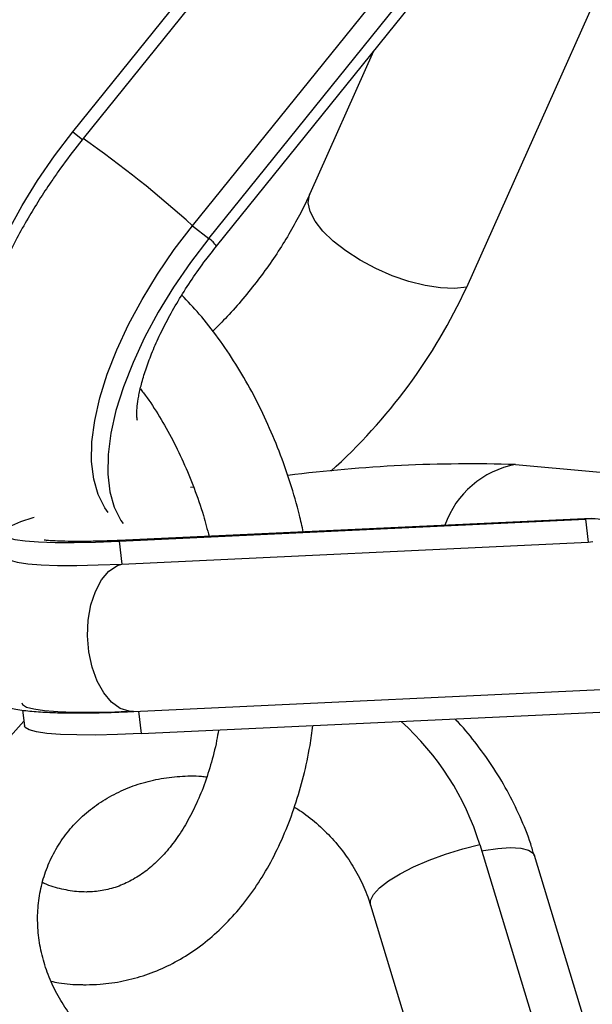
# Model space of a CAD drawing. Units: millimetres. Extents: x -4534 to 4839, y -3372 to 8938.
# Drawn here: x -2682 to -2620, y 4420 to 4526 of the extents above; entities that cross this region are included whole.
import ezdxf

# ---------------------------------------------------------------- set-up
doc = ezdxf.new("R2010")
doc.units = ezdxf.units.MM
doc.layers.add('Toestel 2D', color=7, linetype='Continuous', lineweight=20)

# ---------------------------------------------------------------- blocks, each defined once
blk = doc.blocks.new('BG-8145-RB')
at = {"layer": 'Toestel 2D', "lineweight": 25}
for points in [[(-2628.21, 4571.48), (-2628.21, 4571.48), (-2675.38, 4513.02), (-2675.38, 4513.02)], [(-2676.5, 4513.75), (-2676.5, 4513.75), (-2637.91, 4561.59), (-2637.91, 4561.59)], [(-2663.55, 4503.61), (-2663.55, 4503.61), (-2624.96, 4551.45), (-2624.96, 4551.45)], [(-2661.8, 4502.24), (-2661.8, 4502.24), (-2623.21, 4550.08), (-2623.21, 4550.08)], [(-2660.98, 4501.4), (-2660.98, 4501.4), (-2622.39, 4549.24), (-2622.39, 4549.24)], [(-2633.96, 4497), (-2633.96, 4497), (-2611.24, 4547.82), (-2611.24, 4547.82)], [(-2644.02, 4522.43), (-2644.02, 4522.43), (-2650.9, 4507.04), (-2650.9, 4507.04)], [(-2676.5, 4513.75), (-2676.5, 4513.75), (-2675.44, 4512.92), (-2675.44, 4512.92)], [(-2675.37, 4513.01), (-2675.37, 4513.01), (-2676.03, 4512.2), (-2676.03, 4512.2)], [(-2663.55, 4503.61), (-2667.3, 4506.98), (-2671.25, 4510.13), (-2675.38, 4513.02)], [(-2663.55, 4503.61), (-2663.55, 4503.61), (-2661.8, 4502.24), (-2661.8, 4502.24)], [(-2660.98, 4501.4), (-2661.2, 4501.73), (-2661.48, 4502.02), (-2661.8, 4502.24)], [(-2648.64, 4477.13), (-2642.44, 4482.68), (-2637.45, 4489.44), (-2633.96, 4497)], [(-2628.69, 4477.84), (-2636.91, 4478.1), (-2645.13, 4477.7), (-2653.29, 4476.67)], [(-2628.69, 4477.84), (-2632.22, 4477.19), (-2635.13, 4474.69), (-2636.31, 4471.3)], [(-2628.69, 4477.84), (-2628.69, 4477.84), (-2604.05, 4475.61), (-2604.05, 4475.61)], [(-2663.49, 4475.41), (-2663.49, 4475.41), (-2663.8, 4475.36), (-2663.8, 4475.36)], [(-2671.48, 4469.58), (-2671.48, 4469.58), (-2621.13, 4471.94), (-2621.13, 4471.94)], [(-2620.45, 4472.04), (-2620.45, 4472.04), (-2670.79, 4469.68), (-2670.79, 4469.68)], [(-2616.44, 4469.72), (-2617.41, 4471.34), (-2619.27, 4472.22), (-2621.13, 4471.94)], [(-2621.13, 4471.94), (-2621.13, 4471.94), (-2620.85, 4469.46), (-2620.85, 4469.46)], [(-2670.79, 4469.68), (-2670.79, 4469.68), (-2671.48, 4469.58), (-2671.48, 4469.58)], [(-2671.48, 4469.58), (-2671.48, 4469.58), (-2671.2, 4467.11), (-2671.2, 4467.11)], [(-2671.2, 4467.11), (-2671.2, 4467.11), (-2620.85, 4469.46), (-2620.85, 4469.46)], [(-2620.85, 4469.46), (-2620.85, 4469.46), (-2620.33, 4469.54), (-2620.33, 4469.54)], [(-2669.93, 4451.2), (-2669.93, 4451.2), (-2613.32, 4453.85), (-2613.32, 4453.85)], [(-2681.91, 4451.36), (-2681.91, 4451.36), (-2681.72, 4449.64), (-2681.72, 4449.64)], [(-2669.4, 4451.23), (-2669.4, 4451.23), (-2669.12, 4448.81), (-2669.12, 4448.81)], [(-2669.12, 4448.81), (-2669.12, 4448.81), (-2618.78, 4451.16), (-2618.78, 4451.16)], [(-2632.54, 4436.85), (-2634.12, 4441.96), (-2637.05, 4446.54), (-2641.03, 4450.12)], [(-2632.54, 4436.85), (-2632.54, 4436.85), (-2615.4, 4380.37), (-2615.4, 4380.37)], [(-2605.72, 4366.7), (-2605.72, 4366.7), (-2626.65, 4435.67), (-2626.65, 4435.67)], [(-2644.35, 4430.3), (-2644.35, 4430.3), (-2627.21, 4373.82), (-2627.21, 4373.82)]]:
    blk.add_open_spline(points, degree=3, dxfattribs=at)
for points, knots in [([(-2687.42, 4489.33), (-2687.42, 4489.33), (-2687.37, 4490.45), (-2687.37, 4490.45), (-2687.37, 4490.45), (-2687.37, 4490.45), (-2687.08, 4492.74), (-2687.08, 4492.74), (-2687.08, 4492.74), (-2687.08, 4492.74), (-2686.53, 4495.18), (-2686.53, 4495.18), (-2686.53, 4495.18), (-2686.53, 4495.18), (-2685.73, 4497.74), (-2685.73, 4497.74), (-2685.73, 4497.74), (-2685.73, 4497.74), (-2684.69, 4500.38), (-2684.69, 4500.38), (-2684.69, 4500.38), (-2684.69, 4500.38), (-2683.44, 4503.08), (-2683.44, 4503.08), (-2683.44, 4503.08), (-2683.44, 4503.08), (-2681.97, 4505.8), (-2681.97, 4505.8), (-2681.97, 4505.8), (-2681.97, 4505.8), (-2680.31, 4508.51), (-2680.31, 4508.51), (-2680.31, 4508.51), (-2680.31, 4508.51), (-2678.48, 4511.17), (-2678.48, 4511.17), (-2678.48, 4511.17), (-2678.48, 4511.17), (-2676.5, 4513.75), (-2676.5, 4513.75)], [0, 0, 0, 0, 0.090909, 0.090909, 0.090909, 0.090909, 0.181818, 0.181818, 0.181818, 0.181818, 0.272727, 0.272727, 0.272727, 0.272727, 0.363636, 0.363636, 0.363636, 0.363636, 0.454545, 0.454545, 0.454545, 0.454545, 0.545455, 0.545455, 0.545455, 0.545455, 0.636364, 0.636364, 0.636364, 0.636364, 0.727273, 0.727273, 0.727273, 0.727273, 0.818182, 0.818182, 0.818182, 0.818182, 1, 1, 1, 1]), ([(-2676.03, 4512.2), (-2676.72, 4511.29), (-2677.41, 4510.39), (-2678.07, 4509.46), (-2678.07, 4509.46), (-2678.34, 4509.09), (-2678.6, 4508.71), (-2678.86, 4508.32), (-2678.86, 4508.32), (-2679.29, 4507.69), (-2679.71, 4507.05), (-2680.12, 4506.41), (-2680.12, 4506.41), (-2680.53, 4505.75), (-2680.94, 4505.08), (-2681.33, 4504.42), (-2681.33, 4504.42), (-2681.75, 4503.7), (-2682.15, 4502.98), (-2682.54, 4502.26), (-2682.54, 4502.26), (-2682.94, 4501.51), (-2683.32, 4500.76), (-2683.68, 4500.01), (-2683.68, 4500.01), (-2684.05, 4499.24), (-2684.41, 4498.46), (-2684.73, 4497.69), (-2684.73, 4497.69), (-2685.07, 4496.9), (-2685.39, 4496.12), (-2685.68, 4495.33), (-2685.68, 4495.33), (-2685.97, 4494.53), (-2686.24, 4493.74), (-2686.48, 4492.95), (-2686.48, 4492.95), (-2686.73, 4492.15), (-2686.95, 4491.35), (-2687.14, 4490.56), (-2687.14, 4490.56), (-2687.34, 4489.75), (-2687.51, 4488.96), (-2687.64, 4488.17), (-2687.64, 4488.17), (-2687.78, 4487.37), (-2687.89, 4486.57), (-2687.96, 4485.79), (-2687.96, 4485.79), (-2688.03, 4485), (-2688.07, 4484.22), (-2688.08, 4483.44), (-2688.08, 4483.44), (-2688.08, 4482.67), (-2688.05, 4481.9), (-2687.98, 4481.15), (-2687.98, 4481.15), (-2687.91, 4480.4), (-2687.8, 4479.67), (-2687.66, 4478.94), (-2687.66, 4478.94), (-2687.51, 4478.23), (-2687.32, 4477.53), (-2687.1, 4476.85), (-2687.1, 4476.85), (-2686.88, 4476.18), (-2686.61, 4475.53), (-2686.31, 4474.89), (-2686.31, 4474.89), (-2686.01, 4474.27), (-2685.66, 4473.67), (-2685.28, 4473.09), (-2685.28, 4473.09), (-2684.91, 4472.51), (-2684.51, 4471.95), (-2684.03, 4471.45), (-2684.03, 4471.45), (-2683.87, 4471.28), (-2683.69, 4471.12), (-2683.52, 4470.96)], [0, 0, 0, 0, 0.047619, 0.047619, 0.047619, 0.047619, 0.095238, 0.095238, 0.095238, 0.095238, 0.142857, 0.142857, 0.142857, 0.142857, 0.190476, 0.190476, 0.190476, 0.190476, 0.238095, 0.238095, 0.238095, 0.238095, 0.285714, 0.285714, 0.285714, 0.285714, 0.333333, 0.333333, 0.333333, 0.333333, 0.380952, 0.380952, 0.380952, 0.380952, 0.428571, 0.428571, 0.428571, 0.428571, 0.47619, 0.47619, 0.47619, 0.47619, 0.52381, 0.52381, 0.52381, 0.52381, 0.571429, 0.571429, 0.571429, 0.571429, 0.619048, 0.619048, 0.619048, 0.619048, 0.666667, 0.666667, 0.666667, 0.666667, 0.714286, 0.714286, 0.714286, 0.714286, 0.761905, 0.761905, 0.761905, 0.761905, 0.809524, 0.809524, 0.809524, 0.809524, 0.857143, 0.857143, 0.857143, 0.857143, 0.904762, 0.904762, 0.904762, 0.904762, 1, 1, 1, 1]), ([(-2650.9, 4507.04), (-2651.06, 4506.7), (-2651.21, 4506.35), (-2651.38, 4506), (-2651.38, 4506), (-2651.7, 4505.34), (-2652.05, 4504.66), (-2652.43, 4503.98), (-2652.43, 4503.98), (-2652.81, 4503.29), (-2653.21, 4502.6), (-2653.64, 4501.91), (-2653.64, 4501.91), (-2654.07, 4501.21), (-2654.53, 4500.51), (-2655.01, 4499.81), (-2655.01, 4499.81), (-2655.49, 4499.11), (-2655.99, 4498.42), (-2656.51, 4497.74), (-2656.51, 4497.74), (-2657.04, 4497.06), (-2657.57, 4496.39), (-2658.13, 4495.73), (-2658.13, 4495.73), (-2658.68, 4495.07), (-2659.24, 4494.43), (-2659.82, 4493.82), (-2659.82, 4493.82), (-2660.33, 4493.27), (-2660.85, 4492.75), (-2661.38, 4492.23)], [0, 0, 0, 0, 0.111111, 0.111111, 0.111111, 0.111111, 0.222222, 0.222222, 0.222222, 0.222222, 0.333333, 0.333333, 0.333333, 0.333333, 0.444444, 0.444444, 0.444444, 0.444444, 0.555556, 0.555556, 0.555556, 0.555556, 0.666667, 0.666667, 0.666667, 0.666667, 0.777778, 0.777778, 0.777778, 0.777778, 1, 1, 1, 1]), ([(-2633.96, 4497), (-2633.96, 4497), (-2635.27, 4496.85), (-2635.27, 4496.85), (-2635.27, 4496.85), (-2635.27, 4496.85), (-2636.78, 4496.9), (-2636.78, 4496.9), (-2636.78, 4496.9), (-2636.78, 4496.9), (-2638.44, 4497.16), (-2638.44, 4497.16), (-2638.44, 4497.16), (-2638.44, 4497.16), (-2640.2, 4497.6), (-2640.2, 4497.6), (-2640.2, 4497.6), (-2640.2, 4497.6), (-2642, 4498.22), (-2642, 4498.22), (-2642, 4498.22), (-2642, 4498.22), (-2643.78, 4498.99), (-2643.78, 4498.99), (-2643.78, 4498.99), (-2643.78, 4498.99), (-2645.47, 4499.89), (-2645.47, 4499.89), (-2645.47, 4499.89), (-2645.47, 4499.89), (-2647.02, 4500.89), (-2647.02, 4500.89), (-2647.02, 4500.89), (-2647.02, 4500.89), (-2648.38, 4501.95), (-2648.38, 4501.95), (-2648.38, 4501.95), (-2648.38, 4501.95), (-2649.5, 4503.04), (-2649.5, 4503.04), (-2649.5, 4503.04), (-2649.5, 4503.04), (-2650.33, 4504.12), (-2650.33, 4504.12), (-2650.33, 4504.12), (-2650.33, 4504.12), (-2650.86, 4505.15), (-2650.86, 4505.15), (-2650.86, 4505.15), (-2650.86, 4505.15), (-2651.07, 4506.1), (-2651.07, 4506.1), (-2651.07, 4506.1), (-2651.07, 4506.1), (-2650.94, 4506.94), (-2650.94, 4506.94), (-2650.94, 4506.94), (-2650.94, 4506.94), (-2650.9, 4507.04), (-2650.9, 4507.04)], [0, 0, 0, 0, 0.0625, 0.0625, 0.0625, 0.0625, 0.125, 0.125, 0.125, 0.125, 0.1875, 0.1875, 0.1875, 0.1875, 0.25, 0.25, 0.25, 0.25, 0.3125, 0.3125, 0.3125, 0.3125, 0.375, 0.375, 0.375, 0.375, 0.4375, 0.4375, 0.4375, 0.4375, 0.5, 0.5, 0.5, 0.5, 0.5625, 0.5625, 0.5625, 0.5625, 0.625, 0.625, 0.625, 0.625, 0.6875, 0.6875, 0.6875, 0.6875, 0.75, 0.75, 0.75, 0.75, 0.8125, 0.8125, 0.8125, 0.8125, 0.875, 0.875, 0.875, 0.875, 1, 1, 1, 1]), ([(-2672.69, 4472.67), (-2672.69, 4472.67), (-2673.04, 4473.16), (-2673.04, 4473.16), (-2673.04, 4473.16), (-2673.04, 4473.16), (-2673.77, 4474.6), (-2673.77, 4474.6), (-2673.77, 4474.6), (-2673.77, 4474.6), (-2674.24, 4476.28), (-2674.24, 4476.28), (-2674.24, 4476.28), (-2674.24, 4476.28), (-2674.46, 4478.19), (-2674.46, 4478.19), (-2674.46, 4478.19), (-2674.46, 4478.19), (-2674.42, 4480.31), (-2674.42, 4480.31), (-2674.42, 4480.31), (-2674.42, 4480.31), (-2674.13, 4482.6), (-2674.13, 4482.6), (-2674.13, 4482.6), (-2674.13, 4482.6), (-2673.58, 4485.04), (-2673.58, 4485.04), (-2673.58, 4485.04), (-2673.58, 4485.04), (-2672.78, 4487.6), (-2672.78, 4487.6), (-2672.78, 4487.6), (-2672.78, 4487.6), (-2671.74, 4490.24), (-2671.74, 4490.24), (-2671.74, 4490.24), (-2671.74, 4490.24), (-2670.49, 4492.94), (-2670.49, 4492.94), (-2670.49, 4492.94), (-2670.49, 4492.94), (-2669.02, 4495.66), (-2669.02, 4495.66), (-2669.02, 4495.66), (-2669.02, 4495.66), (-2667.36, 4498.37), (-2667.36, 4498.37), (-2667.36, 4498.37), (-2667.36, 4498.37), (-2665.53, 4501.03), (-2665.53, 4501.03), (-2665.53, 4501.03), (-2665.53, 4501.03), (-2663.55, 4503.61), (-2663.55, 4503.61)], [0, 0, 0, 0, 0.066667, 0.066667, 0.066667, 0.066667, 0.133333, 0.133333, 0.133333, 0.133333, 0.2, 0.2, 0.2, 0.2, 0.266667, 0.266667, 0.266667, 0.266667, 0.333333, 0.333333, 0.333333, 0.333333, 0.4, 0.4, 0.4, 0.4, 0.466667, 0.466667, 0.466667, 0.466667, 0.533333, 0.533333, 0.533333, 0.533333, 0.6, 0.6, 0.6, 0.6, 0.666667, 0.666667, 0.666667, 0.666667, 0.733333, 0.733333, 0.733333, 0.733333, 0.8, 0.8, 0.8, 0.8, 0.866667, 0.866667, 0.866667, 0.866667, 1, 1, 1, 1]), ([(-2661.8, 4502.24), (-2661.8, 4502.24), (-2663.78, 4499.66), (-2663.78, 4499.66), (-2663.78, 4499.66), (-2663.78, 4499.66), (-2665.61, 4497), (-2665.61, 4497), (-2665.61, 4497), (-2665.61, 4497), (-2667.27, 4494.29), (-2667.27, 4494.29), (-2667.27, 4494.29), (-2667.27, 4494.29), (-2668.74, 4491.57), (-2668.74, 4491.57), (-2668.74, 4491.57), (-2668.74, 4491.57), (-2669.99, 4488.87), (-2669.99, 4488.87), (-2669.99, 4488.87), (-2669.99, 4488.87), (-2671.03, 4486.23), (-2671.03, 4486.23), (-2671.03, 4486.23), (-2671.03, 4486.23), (-2671.83, 4483.67), (-2671.83, 4483.67), (-2671.83, 4483.67), (-2671.83, 4483.67), (-2672.38, 4481.23), (-2672.38, 4481.23), (-2672.38, 4481.23), (-2672.38, 4481.23), (-2672.67, 4478.94), (-2672.67, 4478.94), (-2672.67, 4478.94), (-2672.67, 4478.94), (-2672.71, 4476.82), (-2672.71, 4476.82), (-2672.71, 4476.82), (-2672.71, 4476.82), (-2672.49, 4474.91), (-2672.49, 4474.91), (-2672.49, 4474.91), (-2672.49, 4474.91), (-2672.02, 4473.23), (-2672.02, 4473.23), (-2672.02, 4473.23), (-2672.02, 4473.23), (-2671.29, 4471.79), (-2671.29, 4471.79), (-2671.29, 4471.79), (-2671.29, 4471.79), (-2671.07, 4471.48), (-2671.07, 4471.48)], [0, 0, 0, 0, 0.066667, 0.066667, 0.066667, 0.066667, 0.133333, 0.133333, 0.133333, 0.133333, 0.2, 0.2, 0.2, 0.2, 0.266667, 0.266667, 0.266667, 0.266667, 0.333333, 0.333333, 0.333333, 0.333333, 0.4, 0.4, 0.4, 0.4, 0.466667, 0.466667, 0.466667, 0.466667, 0.533333, 0.533333, 0.533333, 0.533333, 0.6, 0.6, 0.6, 0.6, 0.666667, 0.666667, 0.666667, 0.666667, 0.733333, 0.733333, 0.733333, 0.733333, 0.8, 0.8, 0.8, 0.8, 0.866667, 0.866667, 0.866667, 0.866667, 1, 1, 1, 1]), ([(-2669.53, 4482.66), (-2669.53, 4482.65), (-2669.53, 4482.65), (-2669.53, 4482.64), (-2669.53, 4482.64), (-2669.52, 4482.62), (-2669.54, 4482.72), (-2669.56, 4482.85), (-2669.56, 4482.85), (-2669.57, 4482.98), (-2669.58, 4483.14), (-2669.58, 4483.36), (-2669.58, 4483.36), (-2669.57, 4483.58), (-2669.56, 4483.84), (-2669.53, 4484.15), (-2669.53, 4484.15), (-2669.5, 4484.47), (-2669.45, 4484.83), (-2669.38, 4485.22), (-2669.38, 4485.22), (-2669.3, 4485.62), (-2669.2, 4486.06), (-2669.08, 4486.53), (-2669.08, 4486.53), (-2668.95, 4487.02), (-2668.8, 4487.53), (-2668.62, 4488.07), (-2668.62, 4488.07), (-2668.44, 4488.62), (-2668.22, 4489.2), (-2667.98, 4489.8), (-2667.98, 4489.8), (-2667.73, 4490.41), (-2667.46, 4491.04), (-2667.16, 4491.68), (-2667.16, 4491.68), (-2666.85, 4492.34), (-2666.51, 4493.01), (-2666.15, 4493.68), (-2666.15, 4493.68), (-2665.78, 4494.36), (-2665.38, 4495.05), (-2664.96, 4495.75), (-2664.96, 4495.75), (-2664.54, 4496.44), (-2664.09, 4497.14), (-2663.62, 4497.84), (-2663.62, 4497.84), (-2663.15, 4498.54), (-2662.65, 4499.24), (-2662.14, 4499.92), (-2662.14, 4499.92), (-2661.76, 4500.42), (-2661.37, 4500.91), (-2660.98, 4501.4)], [0, 0, 0, 0, 0.066667, 0.066667, 0.066667, 0.066667, 0.133333, 0.133333, 0.133333, 0.133333, 0.2, 0.2, 0.2, 0.2, 0.266667, 0.266667, 0.266667, 0.266667, 0.333333, 0.333333, 0.333333, 0.333333, 0.4, 0.4, 0.4, 0.4, 0.466667, 0.466667, 0.466667, 0.466667, 0.533333, 0.533333, 0.533333, 0.533333, 0.6, 0.6, 0.6, 0.6, 0.666667, 0.666667, 0.666667, 0.666667, 0.733333, 0.733333, 0.733333, 0.733333, 0.8, 0.8, 0.8, 0.8, 0.866667, 0.866667, 0.866667, 0.866667, 1, 1, 1, 1]), ([(-2651.61, 4470.58), (-2651.74, 4471.18), (-2651.87, 4471.79), (-2652.02, 4472.38), (-2652.02, 4472.38), (-2652.31, 4473.56), (-2652.65, 4474.73), (-2653.02, 4475.88), (-2653.02, 4475.88), (-2653.39, 4477.02), (-2653.79, 4478.16), (-2654.22, 4479.28), (-2654.22, 4479.28), (-2654.65, 4480.39), (-2655.11, 4481.49), (-2655.6, 4482.56), (-2655.6, 4482.56), (-2656.09, 4483.64), (-2656.61, 4484.69), (-2657.16, 4485.71), (-2657.16, 4485.71), (-2657.71, 4486.73), (-2658.29, 4487.73), (-2658.9, 4488.69), (-2658.9, 4488.69), (-2659.5, 4489.66), (-2660.14, 4490.59), (-2660.79, 4491.49), (-2660.79, 4491.49), (-2661.45, 4492.4), (-2662.13, 4493.27), (-2662.84, 4494.08), (-2662.84, 4494.08), (-2663.45, 4494.79), (-2664.09, 4495.45), (-2664.72, 4496.12)], [0, 0, 0, 0, 0.1, 0.1, 0.1, 0.1, 0.2, 0.2, 0.2, 0.2, 0.3, 0.3, 0.3, 0.3, 0.4, 0.4, 0.4, 0.4, 0.5, 0.5, 0.5, 0.5, 0.6, 0.6, 0.6, 0.6, 0.7, 0.7, 0.7, 0.7, 0.8, 0.8, 0.8, 0.8, 1, 1, 1, 1]), ([(-2669.2, 4486.01), (-2669.09, 4485.87), (-2668.98, 4485.74), (-2668.87, 4485.6), (-2668.87, 4485.6), (-2668.33, 4484.9), (-2667.82, 4484.11), (-2667.32, 4483.3), (-2667.32, 4483.3), (-2666.82, 4482.5), (-2666.34, 4481.67), (-2665.88, 4480.81), (-2665.88, 4480.81), (-2665.42, 4479.94), (-2664.98, 4479.05), (-2664.57, 4478.13), (-2664.57, 4478.13), (-2664.16, 4477.21), (-2663.77, 4476.27), (-2663.4, 4475.3), (-2663.4, 4475.3), (-2663.04, 4474.34), (-2662.69, 4473.35), (-2662.39, 4472.35), (-2662.39, 4472.35), (-2662.17, 4471.61), (-2661.98, 4470.86), (-2661.78, 4470.1)], [0, 0, 0, 0, 0.125, 0.125, 0.125, 0.125, 0.25, 0.25, 0.25, 0.25, 0.375, 0.375, 0.375, 0.375, 0.5, 0.5, 0.5, 0.5, 0.625, 0.625, 0.625, 0.625, 0.75, 0.75, 0.75, 0.75, 1, 1, 1, 1]), ([(-2680.67, 4472.13), (-2680.67, 4472.13), (-2680.81, 4472.09), (-2680.81, 4472.09), (-2680.81, 4472.09), (-2680.81, 4472.09), (-2682.14, 4471.66), (-2682.14, 4471.66), (-2682.14, 4471.66), (-2682.14, 4471.66), (-2683.13, 4471.25), (-2683.13, 4471.25), (-2683.13, 4471.25), (-2683.13, 4471.25), (-2683.77, 4470.88), (-2683.77, 4470.88), (-2683.77, 4470.88), (-2683.77, 4470.88), (-2684.06, 4470.54), (-2684.06, 4470.54), (-2684.06, 4470.54), (-2684.06, 4470.54), (-2683.98, 4470.24), (-2683.98, 4470.24), (-2683.98, 4470.24), (-2683.98, 4470.24), (-2683.55, 4469.98), (-2683.55, 4469.98), (-2683.55, 4469.98), (-2683.55, 4469.98), (-2682.77, 4469.77), (-2682.77, 4469.77), (-2682.77, 4469.77), (-2682.77, 4469.77), (-2681.64, 4469.61), (-2681.64, 4469.61), (-2681.64, 4469.61), (-2681.64, 4469.61), (-2680.18, 4469.5), (-2680.18, 4469.5), (-2680.18, 4469.5), (-2680.18, 4469.5), (-2678.41, 4469.44), (-2678.41, 4469.44), (-2678.41, 4469.44), (-2678.41, 4469.44), (-2676.35, 4469.44), (-2676.35, 4469.44), (-2676.35, 4469.44), (-2676.35, 4469.44), (-2674.03, 4469.48), (-2674.03, 4469.48), (-2674.03, 4469.48), (-2674.03, 4469.48), (-2671.48, 4469.58), (-2671.48, 4469.58)], [0, 0, 0, 0, 0.066667, 0.066667, 0.066667, 0.066667, 0.133333, 0.133333, 0.133333, 0.133333, 0.2, 0.2, 0.2, 0.2, 0.266667, 0.266667, 0.266667, 0.266667, 0.333333, 0.333333, 0.333333, 0.333333, 0.4, 0.4, 0.4, 0.4, 0.466667, 0.466667, 0.466667, 0.466667, 0.533333, 0.533333, 0.533333, 0.533333, 0.6, 0.6, 0.6, 0.6, 0.666667, 0.666667, 0.666667, 0.666667, 0.733333, 0.733333, 0.733333, 0.733333, 0.8, 0.8, 0.8, 0.8, 0.866667, 0.866667, 0.866667, 0.866667, 1, 1, 1, 1]), ([(-2670.79, 4469.68), (-2671.19, 4469.66), (-2671.6, 4469.65), (-2671.99, 4469.63), (-2671.99, 4469.63), (-2672.72, 4469.6), (-2673.4, 4469.58), (-2674.05, 4469.57), (-2674.05, 4469.57), (-2674.69, 4469.55), (-2675.3, 4469.55), (-2675.85, 4469.55), (-2675.85, 4469.55), (-2676.4, 4469.54), (-2676.9, 4469.55), (-2677.35, 4469.56), (-2677.35, 4469.56), (-2677.73, 4469.57), (-2678.08, 4469.58), (-2678.39, 4469.6), (-2678.39, 4469.6), (-2678.67, 4469.61), (-2678.91, 4469.63), (-2679.1, 4469.64), (-2679.1, 4469.64), (-2679.28, 4469.66), (-2679.42, 4469.67), (-2679.5, 4469.68), (-2679.5, 4469.68), (-2679.56, 4469.69), (-2679.58, 4469.69), (-2679.6, 4469.7)], [0, 0, 0, 0, 0.111111, 0.111111, 0.111111, 0.111111, 0.222222, 0.222222, 0.222222, 0.222222, 0.333333, 0.333333, 0.333333, 0.333333, 0.444444, 0.444444, 0.444444, 0.444444, 0.555556, 0.555556, 0.555556, 0.555556, 0.666667, 0.666667, 0.666667, 0.666667, 0.777778, 0.777778, 0.777778, 0.777778, 1, 1, 1, 1]), ([(-2683.88, 4468.72), (-2684.31, 4468.55), (-2684.74, 4468.39), (-2685.17, 4468.19), (-2685.17, 4468.19), (-2685.59, 4468), (-2686.02, 4467.79), (-2686.47, 4467.51), (-2686.47, 4467.51), (-2686.77, 4467.34), (-2687.07, 4467.13), (-2687.39, 4466.89), (-2687.39, 4466.89), (-2687.67, 4466.68), (-2687.96, 4466.44), (-2688.25, 4466.17), (-2688.25, 4466.17), (-2688.52, 4465.9), (-2688.8, 4465.61), (-2689.06, 4465.28), (-2689.06, 4465.28), (-2689.32, 4464.94), (-2689.58, 4464.57), (-2689.8, 4464.18), (-2689.8, 4464.18), (-2690.04, 4463.77), (-2690.24, 4463.33), (-2690.41, 4462.86), (-2690.41, 4462.86), (-2690.58, 4462.39), (-2690.71, 4461.89), (-2690.79, 4461.38), (-2690.79, 4461.38), (-2690.87, 4460.85), (-2690.91, 4460.32), (-2690.89, 4459.79), (-2690.89, 4459.79), (-2690.87, 4459.26), (-2690.8, 4458.72), (-2690.68, 4458.2), (-2690.68, 4458.2), (-2690.56, 4457.67), (-2690.38, 4457.15), (-2690.16, 4456.66), (-2690.16, 4456.66), (-2689.94, 4456.17), (-2689.67, 4455.69), (-2689.36, 4455.26), (-2689.36, 4455.26), (-2689.07, 4454.86), (-2688.75, 4454.48), (-2688.42, 4454.15), (-2688.42, 4454.15), (-2688.08, 4453.82), (-2687.73, 4453.53), (-2687.37, 4453.27), (-2687.37, 4453.27), (-2687.02, 4453.02), (-2686.66, 4452.8), (-2686.32, 4452.62), (-2686.32, 4452.62), (-2685.95, 4452.42), (-2685.6, 4452.27), (-2685.26, 4452.14), (-2685.26, 4452.14), (-2684.86, 4451.98), (-2684.48, 4451.86), (-2684.12, 4451.77), (-2684.12, 4451.77), (-2683.6, 4451.63), (-2683.12, 4451.53), (-2682.63, 4451.45), (-2682.63, 4451.45), (-2682.06, 4451.35), (-2681.49, 4451.28), (-2680.9, 4451.23), (-2680.9, 4451.23), (-2680.29, 4451.17), (-2679.66, 4451.13), (-2678.99, 4451.1), (-2678.99, 4451.1), (-2678.44, 4451.08), (-2677.86, 4451.06), (-2677.26, 4451.05), (-2677.26, 4451.05), (-2676.67, 4451.05), (-2676.06, 4451.04), (-2675.42, 4451.05), (-2675.42, 4451.05), (-2674.77, 4451.05), (-2674.1, 4451.06), (-2673.4, 4451.08), (-2673.4, 4451.08), (-2672.7, 4451.09), (-2671.98, 4451.12), (-2671.23, 4451.15), (-2671.23, 4451.15), (-2670.8, 4451.17), (-2670.35, 4451.19), (-2669.91, 4451.21)], [0, 0, 0, 0, 0.038462, 0.038462, 0.038462, 0.038462, 0.076923, 0.076923, 0.076923, 0.076923, 0.115385, 0.115385, 0.115385, 0.115385, 0.153846, 0.153846, 0.153846, 0.153846, 0.192308, 0.192308, 0.192308, 0.192308, 0.230769, 0.230769, 0.230769, 0.230769, 0.269231, 0.269231, 0.269231, 0.269231, 0.307692, 0.307692, 0.307692, 0.307692, 0.346154, 0.346154, 0.346154, 0.346154, 0.384615, 0.384615, 0.384615, 0.384615, 0.423077, 0.423077, 0.423077, 0.423077, 0.461538, 0.461538, 0.461538, 0.461538, 0.5, 0.5, 0.5, 0.5, 0.538462, 0.538462, 0.538462, 0.538462, 0.576923, 0.576923, 0.576923, 0.576923, 0.615385, 0.615385, 0.615385, 0.615385, 0.653846, 0.653846, 0.653846, 0.653846, 0.692308, 0.692308, 0.692308, 0.692308, 0.730769, 0.730769, 0.730769, 0.730769, 0.769231, 0.769231, 0.769231, 0.769231, 0.807692, 0.807692, 0.807692, 0.807692, 0.846154, 0.846154, 0.846154, 0.846154, 0.884615, 0.884615, 0.884615, 0.884615, 0.923077, 0.923077, 0.923077, 0.923077, 1, 1, 1, 1]), ([(-2683.79, 4467.95), (-2683.79, 4467.95), (-2683.7, 4467.77), (-2683.7, 4467.77), (-2683.7, 4467.77), (-2683.7, 4467.77), (-2683.27, 4467.51), (-2683.27, 4467.51), (-2683.27, 4467.51), (-2683.27, 4467.51), (-2682.49, 4467.3), (-2682.49, 4467.3), (-2682.49, 4467.3), (-2682.49, 4467.3), (-2681.36, 4467.14), (-2681.36, 4467.14), (-2681.36, 4467.14), (-2681.36, 4467.14), (-2679.9, 4467.03), (-2679.9, 4467.03), (-2679.9, 4467.03), (-2679.9, 4467.03), (-2678.13, 4466.97), (-2678.13, 4466.97), (-2678.13, 4466.97), (-2678.13, 4466.97), (-2676.07, 4466.96), (-2676.07, 4466.96), (-2676.07, 4466.96), (-2676.07, 4466.96), (-2673.75, 4467.01), (-2673.75, 4467.01), (-2673.75, 4467.01), (-2673.75, 4467.01), (-2671.2, 4467.11), (-2671.2, 4467.11)], [0, 0, 0, 0, 0.1, 0.1, 0.1, 0.1, 0.2, 0.2, 0.2, 0.2, 0.3, 0.3, 0.3, 0.3, 0.4, 0.4, 0.4, 0.4, 0.5, 0.5, 0.5, 0.5, 0.6, 0.6, 0.6, 0.6, 0.7, 0.7, 0.7, 0.7, 0.8, 0.8, 0.8, 0.8, 1, 1, 1, 1]), ([(-2669.93, 4451.2), (-2669.93, 4451.2), (-2670.39, 4451.22), (-2670.39, 4451.22), (-2670.39, 4451.22), (-2670.39, 4451.22), (-2671.38, 4451.54), (-2671.38, 4451.54), (-2671.38, 4451.54), (-2671.38, 4451.54), (-2672.31, 4452.21), (-2672.31, 4452.21), (-2672.31, 4452.21), (-2672.31, 4452.21), (-2673.15, 4453.21), (-2673.15, 4453.21), (-2673.15, 4453.21), (-2673.15, 4453.21), (-2673.86, 4454.49), (-2673.86, 4454.49), (-2673.86, 4454.49), (-2673.86, 4454.49), (-2674.4, 4455.99), (-2674.4, 4455.99), (-2674.4, 4455.99), (-2674.4, 4455.99), (-2674.75, 4457.64), (-2674.75, 4457.64), (-2674.75, 4457.64), (-2674.75, 4457.64), (-2674.89, 4459.36), (-2674.89, 4459.36), (-2674.89, 4459.36), (-2674.89, 4459.36), (-2674.82, 4461.07), (-2674.82, 4461.07), (-2674.82, 4461.07), (-2674.82, 4461.07), (-2674.53, 4462.7), (-2674.53, 4462.7), (-2674.53, 4462.7), (-2674.53, 4462.7), (-2674.05, 4464.16), (-2674.05, 4464.16), (-2674.05, 4464.16), (-2674.05, 4464.16), (-2673.39, 4465.39), (-2673.39, 4465.39), (-2673.39, 4465.39), (-2673.39, 4465.39), (-2672.59, 4466.33), (-2672.59, 4466.33), (-2672.59, 4466.33), (-2672.59, 4466.33), (-2671.68, 4466.94), (-2671.68, 4466.94), (-2671.68, 4466.94), (-2671.68, 4466.94), (-2671.2, 4467.11), (-2671.2, 4467.11)], [0, 0, 0, 0, 0.0625, 0.0625, 0.0625, 0.0625, 0.125, 0.125, 0.125, 0.125, 0.1875, 0.1875, 0.1875, 0.1875, 0.25, 0.25, 0.25, 0.25, 0.3125, 0.3125, 0.3125, 0.3125, 0.375, 0.375, 0.375, 0.375, 0.4375, 0.4375, 0.4375, 0.4375, 0.5, 0.5, 0.5, 0.5, 0.5625, 0.5625, 0.5625, 0.5625, 0.625, 0.625, 0.625, 0.625, 0.6875, 0.6875, 0.6875, 0.6875, 0.75, 0.75, 0.75, 0.75, 0.8125, 0.8125, 0.8125, 0.8125, 0.875, 0.875, 0.875, 0.875, 1, 1, 1, 1]), ([(-2682, 4452.12), (-2682, 4452.12), (-2681.91, 4451.94), (-2681.91, 4451.94), (-2681.91, 4451.94), (-2681.91, 4451.94), (-2681.48, 4451.68), (-2681.48, 4451.68), (-2681.48, 4451.68), (-2681.48, 4451.68), (-2680.69, 4451.47), (-2680.69, 4451.47), (-2680.69, 4451.47), (-2680.69, 4451.47), (-2679.56, 4451.31), (-2679.56, 4451.31), (-2679.56, 4451.31), (-2679.56, 4451.31), (-2678.11, 4451.2), (-2678.11, 4451.2), (-2678.11, 4451.2), (-2678.11, 4451.2), (-2676.34, 4451.14), (-2676.34, 4451.14), (-2676.34, 4451.14), (-2676.34, 4451.14), (-2674.28, 4451.13), (-2674.28, 4451.13), (-2674.28, 4451.13), (-2674.28, 4451.13), (-2671.96, 4451.18), (-2671.96, 4451.18), (-2671.96, 4451.18), (-2671.96, 4451.18), (-2670.63, 4451.23), (-2670.63, 4451.23)], [0, 0, 0, 0, 0.1, 0.1, 0.1, 0.1, 0.2, 0.2, 0.2, 0.2, 0.3, 0.3, 0.3, 0.3, 0.4, 0.4, 0.4, 0.4, 0.5, 0.5, 0.5, 0.5, 0.6, 0.6, 0.6, 0.6, 0.7, 0.7, 0.7, 0.7, 0.8, 0.8, 0.8, 0.8, 1, 1, 1, 1]), ([(-2626.68, 4435.67), (-2626.8, 4436.08), (-2626.92, 4436.5), (-2627.05, 4436.91), (-2627.05, 4436.91), (-2627.37, 4437.91), (-2627.77, 4438.88), (-2628.2, 4439.84), (-2628.2, 4439.84), (-2628.63, 4440.8), (-2629.09, 4441.74), (-2629.6, 4442.67), (-2629.6, 4442.67), (-2630.1, 4443.59), (-2630.65, 4444.49), (-2631.23, 4445.37), (-2631.23, 4445.37), (-2631.82, 4446.24), (-2632.44, 4447.08), (-2633.08, 4447.91), (-2633.08, 4447.91), (-2633.72, 4448.73), (-2634.38, 4449.54), (-2635.12, 4450.28), (-2635.12, 4450.28), (-2635.16, 4450.32), (-2635.19, 4450.35), (-2635.23, 4450.39)], [0, 0, 0, 0, 0.125, 0.125, 0.125, 0.125, 0.25, 0.25, 0.25, 0.25, 0.375, 0.375, 0.375, 0.375, 0.5, 0.5, 0.5, 0.5, 0.625, 0.625, 0.625, 0.625, 0.75, 0.75, 0.75, 0.75, 1, 1, 1, 1]), ([(-2681.77, 4450.17), (-2681.77, 4450.17), (-2683.5, 4448.22), (-2683.5, 4448.22), (-2683.5, 4448.22), (-2683.5, 4448.22), (-2685.24, 4445.75), (-2685.24, 4445.75), (-2685.24, 4445.75), (-2685.24, 4445.75), (-2686.67, 4443.1), (-2686.67, 4443.1), (-2686.67, 4443.1), (-2686.67, 4443.1), (-2687.77, 4440.29), (-2687.77, 4440.29), (-2687.77, 4440.29), (-2687.77, 4440.29), (-2688.54, 4437.36), (-2688.54, 4437.36), (-2688.54, 4437.36), (-2688.54, 4437.36), (-2688.95, 4434.35), (-2688.95, 4434.35), (-2688.95, 4434.35), (-2688.95, 4434.35), (-2689.01, 4431.29), (-2689.01, 4431.29), (-2689.01, 4431.29), (-2689.01, 4431.29), (-2688.71, 4428.23), (-2688.71, 4428.23), (-2688.71, 4428.23), (-2688.71, 4428.23), (-2688.06, 4425.19), (-2688.06, 4425.19), (-2688.06, 4425.19), (-2688.06, 4425.19), (-2687.06, 4422.23), (-2687.06, 4422.23), (-2687.06, 4422.23), (-2687.06, 4422.23), (-2685.73, 4419.36), (-2685.73, 4419.36), (-2685.73, 4419.36), (-2685.73, 4419.36), (-2684.09, 4416.64), (-2684.09, 4416.64), (-2684.09, 4416.64), (-2684.09, 4416.64), (-2682.15, 4414.09), (-2682.15, 4414.09), (-2682.15, 4414.09), (-2682.15, 4414.09), (-2679.94, 4411.75), (-2679.94, 4411.75)], [0, 0, 0, 0, 0.066667, 0.066667, 0.066667, 0.066667, 0.133333, 0.133333, 0.133333, 0.133333, 0.2, 0.2, 0.2, 0.2, 0.266667, 0.266667, 0.266667, 0.266667, 0.333333, 0.333333, 0.333333, 0.333333, 0.4, 0.4, 0.4, 0.4, 0.466667, 0.466667, 0.466667, 0.466667, 0.533333, 0.533333, 0.533333, 0.533333, 0.6, 0.6, 0.6, 0.6, 0.666667, 0.666667, 0.666667, 0.666667, 0.733333, 0.733333, 0.733333, 0.733333, 0.8, 0.8, 0.8, 0.8, 0.866667, 0.866667, 0.866667, 0.866667, 1, 1, 1, 1]), ([(-2669.12, 4448.81), (-2669.12, 4448.81), (-2671.68, 4448.71), (-2671.68, 4448.71), (-2671.68, 4448.71), (-2671.68, 4448.71), (-2674, 4448.66), (-2674, 4448.66), (-2674, 4448.66), (-2674, 4448.66), (-2676.06, 4448.67), (-2676.06, 4448.67), (-2676.06, 4448.67), (-2676.06, 4448.67), (-2677.83, 4448.73), (-2677.83, 4448.73), (-2677.83, 4448.73), (-2677.83, 4448.73), (-2679.28, 4448.84), (-2679.28, 4448.84), (-2679.28, 4448.84), (-2679.28, 4448.84), (-2680.41, 4449), (-2680.41, 4449), (-2680.41, 4449), (-2680.41, 4449), (-2681.2, 4449.21), (-2681.2, 4449.21), (-2681.2, 4449.21), (-2681.2, 4449.21), (-2681.63, 4449.47), (-2681.63, 4449.47), (-2681.63, 4449.47), (-2681.63, 4449.47), (-2681.72, 4449.64), (-2681.72, 4449.64)], [0, 0, 0, 0, 0.1, 0.1, 0.1, 0.1, 0.2, 0.2, 0.2, 0.2, 0.3, 0.3, 0.3, 0.3, 0.4, 0.4, 0.4, 0.4, 0.5, 0.5, 0.5, 0.5, 0.6, 0.6, 0.6, 0.6, 0.7, 0.7, 0.7, 0.7, 0.8, 0.8, 0.8, 0.8, 1, 1, 1, 1]), ([(-2675.06, 4421.72), (-2674.55, 4421.73), (-2674.05, 4421.75), (-2673.54, 4421.78), (-2673.54, 4421.78), (-2672.7, 4421.84), (-2671.86, 4421.96), (-2671.04, 4422.13), (-2671.04, 4422.13), (-2670.22, 4422.3), (-2669.41, 4422.52), (-2668.61, 4422.78), (-2668.61, 4422.78), (-2667.82, 4423.05), (-2667.04, 4423.37), (-2666.28, 4423.74), (-2666.28, 4423.74), (-2665.52, 4424.11), (-2664.78, 4424.52), (-2664.06, 4424.98), (-2664.06, 4424.98), (-2663.33, 4425.45), (-2662.62, 4425.96), (-2661.95, 4426.51), (-2661.95, 4426.51), (-2661.26, 4427.07), (-2660.6, 4427.67), (-2659.97, 4428.32), (-2659.97, 4428.32), (-2659.33, 4428.97), (-2658.71, 4429.66), (-2658.13, 4430.39), (-2658.13, 4430.39), (-2657.54, 4431.13), (-2656.98, 4431.91), (-2656.45, 4432.72), (-2656.45, 4432.72), (-2655.91, 4433.54), (-2655.41, 4434.4), (-2654.94, 4435.29), (-2654.94, 4435.29), (-2654.47, 4436.19), (-2654.03, 4437.12), (-2653.62, 4438.09), (-2653.62, 4438.09), (-2653.21, 4439.05), (-2652.84, 4440.05), (-2652.5, 4441.07), (-2652.5, 4441.07), (-2652.16, 4442.1), (-2651.86, 4443.16), (-2651.58, 4444.23), (-2651.58, 4444.23), (-2651.31, 4445.31), (-2651.07, 4446.4), (-2650.88, 4447.53), (-2650.88, 4447.53), (-2650.76, 4448.24), (-2650.67, 4448.96), (-2650.57, 4449.67)], [0, 0, 0, 0, 0.0625, 0.0625, 0.0625, 0.0625, 0.125, 0.125, 0.125, 0.125, 0.1875, 0.1875, 0.1875, 0.1875, 0.25, 0.25, 0.25, 0.25, 0.3125, 0.3125, 0.3125, 0.3125, 0.375, 0.375, 0.375, 0.375, 0.4375, 0.4375, 0.4375, 0.4375, 0.5, 0.5, 0.5, 0.5, 0.5625, 0.5625, 0.5625, 0.5625, 0.625, 0.625, 0.625, 0.625, 0.6875, 0.6875, 0.6875, 0.6875, 0.75, 0.75, 0.75, 0.75, 0.8125, 0.8125, 0.8125, 0.8125, 0.875, 0.875, 0.875, 0.875, 1, 1, 1, 1]), ([(-2660.76, 4449.2), (-2660.83, 4448.82), (-2660.89, 4448.44), (-2660.96, 4448.07), (-2660.96, 4448.07), (-2661.13, 4447.15), (-2661.36, 4446.28), (-2661.61, 4445.43), (-2661.61, 4445.43), (-2661.86, 4444.59), (-2662.13, 4443.77), (-2662.43, 4442.98), (-2662.43, 4442.98), (-2662.72, 4442.2), (-2663.05, 4441.46), (-2663.39, 4440.75), (-2663.39, 4440.75), (-2663.73, 4440.04), (-2664.1, 4439.37), (-2664.48, 4438.74), (-2664.48, 4438.74), (-2664.86, 4438.11), (-2665.26, 4437.52), (-2665.68, 4436.97), (-2665.68, 4436.97), (-2666.09, 4436.42), (-2666.53, 4435.92), (-2666.97, 4435.46), (-2666.97, 4435.46), (-2667.42, 4435), (-2667.87, 4434.58), (-2668.34, 4434.2), (-2668.34, 4434.2), (-2668.81, 4433.82), (-2669.29, 4433.49), (-2669.78, 4433.2), (-2669.78, 4433.2), (-2670.28, 4432.9), (-2670.79, 4432.65), (-2671.3, 4432.45), (-2671.3, 4432.45), (-2671.84, 4432.23), (-2672.38, 4432.07), (-2672.92, 4431.95), (-2672.92, 4431.95), (-2673.47, 4431.83), (-2674.01, 4431.76), (-2674.58, 4431.73), (-2674.58, 4431.73), (-2674.74, 4431.73), (-2674.9, 4431.73), (-2675.06, 4431.72)], [0, 0, 0, 0, 0.071429, 0.071429, 0.071429, 0.071429, 0.142857, 0.142857, 0.142857, 0.142857, 0.214286, 0.214286, 0.214286, 0.214286, 0.285714, 0.285714, 0.285714, 0.285714, 0.357143, 0.357143, 0.357143, 0.357143, 0.428571, 0.428571, 0.428571, 0.428571, 0.5, 0.5, 0.5, 0.5, 0.571429, 0.571429, 0.571429, 0.571429, 0.642857, 0.642857, 0.642857, 0.642857, 0.714286, 0.714286, 0.714286, 0.714286, 0.785714, 0.785714, 0.785714, 0.785714, 0.857143, 0.857143, 0.857143, 0.857143, 1, 1, 1, 1]), ([(-2674.45, 4415.84), (-2674.7, 4416.09), (-2674.95, 4416.33), (-2675.19, 4416.58), (-2675.19, 4416.58), (-2675.73, 4417.15), (-2676.23, 4417.74), (-2676.69, 4418.36), (-2676.69, 4418.36), (-2677.14, 4418.98), (-2677.56, 4419.62), (-2677.94, 4420.27), (-2677.94, 4420.27), (-2678.32, 4420.93), (-2678.65, 4421.61), (-2678.94, 4422.29), (-2678.94, 4422.29), (-2679.23, 4422.98), (-2679.48, 4423.68), (-2679.67, 4424.38), (-2679.67, 4424.38), (-2679.87, 4425.09), (-2680.02, 4425.81), (-2680.13, 4426.52), (-2680.13, 4426.52), (-2680.23, 4427.24), (-2680.28, 4427.95), (-2680.29, 4428.66), (-2680.29, 4428.66), (-2680.3, 4429.38), (-2680.26, 4430.1), (-2680.17, 4430.8), (-2680.17, 4430.8), (-2680.08, 4431.5), (-2679.94, 4432.2), (-2679.75, 4432.88), (-2679.75, 4432.88), (-2679.56, 4433.57), (-2679.32, 4434.24), (-2679.04, 4434.89), (-2679.04, 4434.89), (-2678.75, 4435.54), (-2678.42, 4436.18), (-2678.04, 4436.78), (-2678.04, 4436.78), (-2677.66, 4437.39), (-2677.23, 4437.98), (-2676.76, 4438.53), (-2676.76, 4438.53), (-2676.29, 4439.08), (-2675.78, 4439.6), (-2675.23, 4440.09), (-2675.23, 4440.09), (-2674.68, 4440.57), (-2674.09, 4441.01), (-2673.47, 4441.42), (-2673.47, 4441.42), (-2672.86, 4441.82), (-2672.21, 4442.19), (-2671.53, 4442.51), (-2671.53, 4442.51), (-2670.86, 4442.83), (-2670.16, 4443.11), (-2669.44, 4443.35), (-2669.44, 4443.35), (-2668.72, 4443.58), (-2667.98, 4443.77), (-2667.23, 4443.91), (-2667.23, 4443.91), (-2666.48, 4444.05), (-2665.71, 4444.14), (-2664.93, 4444.2), (-2664.93, 4444.2), (-2664.16, 4444.26), (-2663.38, 4444.28), (-2662.6, 4444.21), (-2662.6, 4444.21), (-2662.41, 4444.19), (-2662.23, 4444.17), (-2662.04, 4444.14)], [0, 0, 0, 0, 0.047619, 0.047619, 0.047619, 0.047619, 0.095238, 0.095238, 0.095238, 0.095238, 0.142857, 0.142857, 0.142857, 0.142857, 0.190476, 0.190476, 0.190476, 0.190476, 0.238095, 0.238095, 0.238095, 0.238095, 0.285714, 0.285714, 0.285714, 0.285714, 0.333333, 0.333333, 0.333333, 0.333333, 0.380952, 0.380952, 0.380952, 0.380952, 0.428571, 0.428571, 0.428571, 0.428571, 0.47619, 0.47619, 0.47619, 0.47619, 0.52381, 0.52381, 0.52381, 0.52381, 0.571429, 0.571429, 0.571429, 0.571429, 0.619048, 0.619048, 0.619048, 0.619048, 0.666667, 0.666667, 0.666667, 0.666667, 0.714286, 0.714286, 0.714286, 0.714286, 0.761905, 0.761905, 0.761905, 0.761905, 0.809524, 0.809524, 0.809524, 0.809524, 0.857143, 0.857143, 0.857143, 0.857143, 0.904762, 0.904762, 0.904762, 0.904762, 1, 1, 1, 1]), ([(-2686.73, 4443), (-2686.73, 4443), (-2687.09, 4442.26), (-2687.09, 4442.26), (-2687.09, 4442.26), (-2687.09, 4442.26), (-2688.19, 4439.46), (-2688.19, 4439.46), (-2688.19, 4439.46), (-2688.19, 4439.46), (-2688.96, 4436.53), (-2688.96, 4436.53), (-2688.96, 4436.53), (-2688.96, 4436.53), (-2689.37, 4433.52), (-2689.37, 4433.52), (-2689.37, 4433.52), (-2689.37, 4433.52), (-2689.43, 4430.46), (-2689.43, 4430.46), (-2689.43, 4430.46), (-2689.43, 4430.46), (-2689.13, 4427.39), (-2689.13, 4427.39), (-2689.13, 4427.39), (-2689.13, 4427.39), (-2688.48, 4424.36), (-2688.48, 4424.36), (-2688.48, 4424.36), (-2688.48, 4424.36), (-2687.48, 4421.39), (-2687.48, 4421.39), (-2687.48, 4421.39), (-2687.48, 4421.39), (-2686.15, 4418.53), (-2686.15, 4418.53), (-2686.15, 4418.53), (-2686.15, 4418.53), (-2684.51, 4415.81), (-2684.51, 4415.81), (-2684.51, 4415.81), (-2684.51, 4415.81), (-2682.57, 4413.26), (-2682.57, 4413.26), (-2682.57, 4413.26), (-2682.57, 4413.26), (-2680.36, 4410.91), (-2680.36, 4410.91)], [0, 0, 0, 0, 0.076923, 0.076923, 0.076923, 0.076923, 0.153846, 0.153846, 0.153846, 0.153846, 0.230769, 0.230769, 0.230769, 0.230769, 0.307692, 0.307692, 0.307692, 0.307692, 0.384615, 0.384615, 0.384615, 0.384615, 0.461538, 0.461538, 0.461538, 0.461538, 0.538462, 0.538462, 0.538462, 0.538462, 0.615385, 0.615385, 0.615385, 0.615385, 0.692308, 0.692308, 0.692308, 0.692308, 0.769231, 0.769231, 0.769231, 0.769231, 0.846154, 0.846154, 0.846154, 0.846154, 1, 1, 1, 1]), ([(-2652.57, 4440.89), (-2652.23, 4440.68), (-2651.89, 4440.46), (-2651.56, 4440.24), (-2651.56, 4440.24), (-2650.91, 4439.78), (-2650.3, 4439.27), (-2649.73, 4438.74), (-2649.73, 4438.74), (-2649.16, 4438.2), (-2648.61, 4437.64), (-2648.1, 4437.05), (-2648.1, 4437.05), (-2647.6, 4436.47), (-2647.13, 4435.85), (-2646.7, 4435.22), (-2646.7, 4435.22), (-2646.28, 4434.58), (-2645.89, 4433.93), (-2645.55, 4433.26), (-2645.55, 4433.26), (-2645.2, 4432.59), (-2644.9, 4431.9), (-2644.65, 4431.21), (-2644.65, 4431.21), (-2644.55, 4430.91), (-2644.45, 4430.61), (-2644.35, 4430.3)], [0, 0, 0, 0, 0.125, 0.125, 0.125, 0.125, 0.25, 0.25, 0.25, 0.25, 0.375, 0.375, 0.375, 0.375, 0.5, 0.5, 0.5, 0.5, 0.625, 0.625, 0.625, 0.625, 0.75, 0.75, 0.75, 0.75, 1, 1, 1, 1]), ([(-2644.35, 4430.3), (-2644.35, 4430.3), (-2644.35, 4430.82), (-2644.35, 4430.82), (-2644.35, 4430.82), (-2644.35, 4430.82), (-2644.03, 4431.46), (-2644.03, 4431.46), (-2644.03, 4431.46), (-2644.03, 4431.46), (-2643.37, 4432.17), (-2643.37, 4432.17), (-2643.37, 4432.17), (-2643.37, 4432.17), (-2642.4, 4432.92), (-2642.4, 4432.92), (-2642.4, 4432.92), (-2642.4, 4432.92), (-2641.16, 4433.69), (-2641.16, 4433.69), (-2641.16, 4433.69), (-2641.16, 4433.69), (-2639.69, 4434.44), (-2639.69, 4434.44), (-2639.69, 4434.44), (-2639.69, 4434.44), (-2638.03, 4435.16), (-2638.03, 4435.16), (-2638.03, 4435.16), (-2638.03, 4435.16), (-2636.24, 4435.82), (-2636.24, 4435.82), (-2636.24, 4435.82), (-2636.24, 4435.82), (-2634.39, 4436.39), (-2634.39, 4436.39), (-2634.39, 4436.39), (-2634.39, 4436.39), (-2632.54, 4436.85), (-2632.54, 4436.85)], [0, 0, 0, 0, 0.090909, 0.090909, 0.090909, 0.090909, 0.181818, 0.181818, 0.181818, 0.181818, 0.272727, 0.272727, 0.272727, 0.272727, 0.363636, 0.363636, 0.363636, 0.363636, 0.454545, 0.454545, 0.454545, 0.454545, 0.545455, 0.545455, 0.545455, 0.545455, 0.636364, 0.636364, 0.636364, 0.636364, 0.727273, 0.727273, 0.727273, 0.727273, 0.818182, 0.818182, 0.818182, 0.818182, 1, 1, 1, 1]), ([(-2632.32, 4436.15), (-2632.32, 4436.15), (-2632.15, 4436.19), (-2632.15, 4436.19), (-2632.15, 4436.19), (-2632.15, 4436.19), (-2630.61, 4436.42), (-2630.61, 4436.42), (-2630.61, 4436.42), (-2630.61, 4436.42), (-2629.25, 4436.51), (-2629.25, 4436.51), (-2629.25, 4436.51), (-2629.25, 4436.51), (-2628.12, 4436.45), (-2628.12, 4436.45), (-2628.12, 4436.45), (-2628.12, 4436.45), (-2627.29, 4436.25), (-2627.29, 4436.25), (-2627.29, 4436.25), (-2627.29, 4436.25), (-2626.78, 4435.91), (-2626.78, 4435.91), (-2626.78, 4435.91), (-2626.78, 4435.91), (-2626.65, 4435.67), (-2626.65, 4435.67)], [0, 0, 0, 0, 0.125, 0.125, 0.125, 0.125, 0.25, 0.25, 0.25, 0.25, 0.375, 0.375, 0.375, 0.375, 0.5, 0.5, 0.5, 0.5, 0.625, 0.625, 0.625, 0.625, 0.75, 0.75, 0.75, 0.75, 1, 1, 1, 1]), ([(-2675.06, 4431.72), (-2675.33, 4431.73), (-2675.59, 4431.73), (-2675.85, 4431.75), (-2675.85, 4431.75), (-2676.45, 4431.79), (-2677.07, 4431.9), (-2677.69, 4432.04), (-2677.69, 4432.04), (-2678.29, 4432.17), (-2678.91, 4432.34), (-2679.54, 4432.63), (-2679.54, 4432.63), (-2679.62, 4432.66), (-2679.7, 4432.7), (-2679.78, 4432.74)], [0, 0, 0, 0, 0.2, 0.2, 0.2, 0.2, 0.4, 0.4, 0.4, 0.4, 0.6, 0.6, 0.6, 0.6, 1, 1, 1, 1]), ([(-2678.85, 4422.11), (-2678.57, 4422.04), (-2678.29, 4421.98), (-2678, 4421.93), (-2678, 4421.93), (-2677.2, 4421.79), (-2676.39, 4421.74), (-2675.59, 4421.73), (-2675.59, 4421.73), (-2675.41, 4421.73), (-2675.24, 4421.72), (-2675.06, 4421.72)], [0, 0, 0, 0, 0.25, 0.25, 0.25, 0.25, 0.5, 0.5, 0.5, 0.5, 1, 1, 1, 1])]:
    blk.add_open_spline(points, degree=3, knots=knots, dxfattribs=at)

msp = doc.modelspace()

# ---------------------------------------------------------------- block references
msp.add_blockref('BG-8145-RB', (0, 0))

doc.saveas('drawing.dxf')
